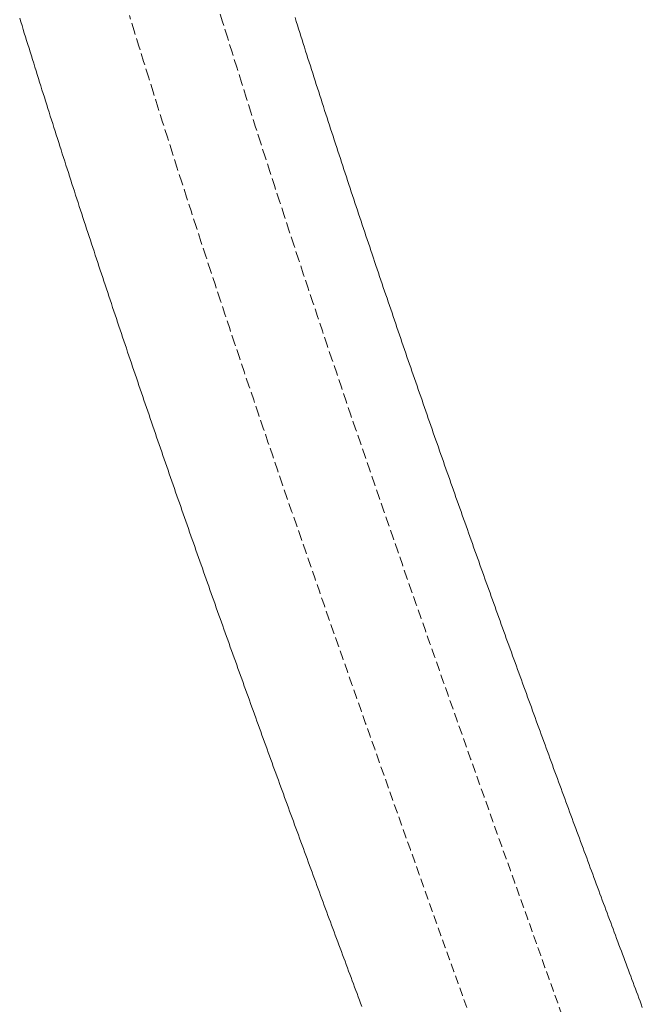
# Model space of a CAD drawing. Units: millimetres. Extents: x 2300942 to 2313427, y 164332 to 186591.
# Drawn here: x 2307214 to 2307252, y 165892 to 165952 of the extents above; entities that cross this region are included whole.
import ezdxf

# ---------------------------------------------------------------- set-up
doc = ezdxf.new("R2010")
doc.units = ezdxf.units.MM
doc.linetypes.add('ADTI_2', pattern=[0.75, 0.5, -0.25])
doc.layers.add('Brīdinājuma aprīkojums', color=7, linetype='Continuous', lineweight=13)
doc.layers.add('Signallenta vai Signalvads', color=6, linetype='ADTI_2', lineweight=5)

msp = doc.modelspace()

# ---------------------------------------------------------------- linework, layer by layer
at = {"layer": 'Brīdinājuma aprīkojums', "ltscale": 5}
for p, q in [((2307213.717, 165952.364), (2307213.647, 165952.594)), ((2307213.788, 165952.134), (2307213.717, 165952.364)), ((2307230.507, 165952.393), (2307230.436, 165952.619)), ((2307230.578, 165952.166), (2307230.507, 165952.393)), ((2307213.859, 165951.905), (2307213.788, 165952.134)), ((2307213.93, 165951.675), (2307213.859, 165951.905)), ((2307230.65, 165951.94), (2307230.578, 165952.166)), ((2307230.721, 165951.714), (2307230.65, 165951.94)), ((2307214.001, 165951.445), (2307213.93, 165951.675)), ((2307214.072, 165951.215), (2307214.001, 165951.445)), ((2307214.144, 165950.985), (2307214.072, 165951.215)), ((2307230.793, 165951.488), (2307230.721, 165951.714)), ((2307230.864, 165951.262), (2307230.793, 165951.488)), ((2307230.936, 165951.035), (2307230.864, 165951.262)), ((2307214.215, 165950.755), (2307214.144, 165950.985)), ((2307214.286, 165950.525), (2307214.215, 165950.755)), ((2307214.358, 165950.295), (2307214.286, 165950.525)), ((2307231.008, 165950.809), (2307230.936, 165951.035)), ((2307231.08, 165950.583), (2307231.008, 165950.809)), ((2307231.152, 165950.357), (2307231.08, 165950.583)), ((2307214.429, 165950.066), (2307214.358, 165950.295)), ((2307214.501, 165949.836), (2307214.429, 165950.066)), ((2307231.224, 165950.131), (2307231.152, 165950.357)), ((2307231.296, 165949.905), (2307231.224, 165950.131)), ((2307214.573, 165949.606), (2307214.501, 165949.836)), ((2307214.645, 165949.376), (2307214.573, 165949.606)), ((2307214.717, 165949.146), (2307214.645, 165949.376)), ((2307231.368, 165949.679), (2307231.296, 165949.905)), ((2307231.441, 165949.453), (2307231.368, 165949.679)), ((2307231.513, 165949.227), (2307231.441, 165949.453)), ((2307214.789, 165948.916), (2307214.717, 165949.146)), ((2307214.861, 165948.687), (2307214.789, 165948.916)), ((2307231.586, 165949.001), (2307231.513, 165949.227)), ((2307231.658, 165948.775), (2307231.586, 165949.001)), ((2307231.731, 165948.549), (2307231.658, 165948.775)), ((2307214.933, 165948.457), (2307214.861, 165948.687)), ((2307215.005, 165948.227), (2307214.933, 165948.457)), ((2307215.077, 165947.997), (2307215.005, 165948.227)), ((2307231.803, 165948.323), (2307231.731, 165948.549)), ((2307231.876, 165948.097), (2307231.803, 165948.323)), ((2307215.15, 165947.768), (2307215.077, 165947.997)), ((2307215.222, 165947.538), (2307215.15, 165947.768)), ((2307215.295, 165947.308), (2307215.222, 165947.538)), ((2307231.949, 165947.871), (2307231.876, 165948.097)), ((2307232.022, 165947.645), (2307231.949, 165947.871)), ((2307232.095, 165947.419), (2307232.022, 165947.645)), ((2307215.368, 165947.079), (2307215.295, 165947.308)), ((2307215.44, 165946.849), (2307215.368, 165947.079)), ((2307232.168, 165947.193), (2307232.095, 165947.419)), ((2307232.241, 165946.967), (2307232.168, 165947.193)), ((2307232.314, 165946.741), (2307232.241, 165946.967)), ((2307215.513, 165946.619), (2307215.44, 165946.849)), ((2307215.586, 165946.39), (2307215.513, 165946.619)), ((2307215.659, 165946.16), (2307215.586, 165946.39)), ((2307232.387, 165946.516), (2307232.314, 165946.741)), ((2307232.46, 165946.29), (2307232.387, 165946.516)), ((2307215.732, 165945.931), (2307215.659, 165946.16)), ((2307215.805, 165945.701), (2307215.732, 165945.931)), ((2307232.534, 165946.064), (2307232.46, 165946.29)), ((2307232.607, 165945.839), (2307232.534, 165946.064)), ((2307232.681, 165945.613), (2307232.607, 165945.839)), ((2307215.878, 165945.471), (2307215.805, 165945.701)), ((2307215.951, 165945.242), (2307215.878, 165945.471)), ((2307216.025, 165945.013), (2307215.951, 165945.242)), ((2307232.754, 165945.387), (2307232.681, 165945.613)), ((2307232.828, 165945.162), (2307232.754, 165945.387)), ((2307232.901, 165944.936), (2307232.828, 165945.162)), ((2307216.098, 165944.783), (2307216.025, 165945.013)), ((2307216.172, 165944.554), (2307216.098, 165944.783)), ((2307216.245, 165944.324), (2307216.172, 165944.554)), ((2307232.975, 165944.711), (2307232.901, 165944.936)), ((2307233.049, 165944.485), (2307232.975, 165944.711)), ((2307216.319, 165944.095), (2307216.245, 165944.324)), ((2307216.393, 165943.866), (2307216.319, 165944.095)), ((2307233.123, 165944.26), (2307233.049, 165944.485)), ((2307233.197, 165944.035), (2307233.123, 165944.26)), ((2307233.271, 165943.809), (2307233.197, 165944.035)), ((2307216.466, 165943.636), (2307216.393, 165943.866)), ((2307216.54, 165943.407), (2307216.466, 165943.636)), ((2307216.614, 165943.178), (2307216.54, 165943.407)), ((2307233.345, 165943.584), (2307233.271, 165943.809)), ((2307233.419, 165943.359), (2307233.345, 165943.584)), ((2307233.493, 165943.134), (2307233.419, 165943.359)), ((2307216.688, 165942.949), (2307216.614, 165943.178)), ((2307216.762, 165942.72), (2307216.688, 165942.949)), ((2307216.836, 165942.491), (2307216.762, 165942.72)), ((2307233.567, 165942.909), (2307233.493, 165943.134)), ((2307233.641, 165942.683), (2307233.567, 165942.909)), ((2307216.91, 165942.262), (2307216.836, 165942.491)), ((2307216.984, 165942.033), (2307216.91, 165942.262)), ((2307233.716, 165942.458), (2307233.641, 165942.683)), ((2307233.79, 165942.233), (2307233.716, 165942.458)), ((2307233.864, 165942.008), (2307233.79, 165942.233)), ((2307217.059, 165941.804), (2307216.984, 165942.033)), ((2307217.133, 165941.575), (2307217.059, 165941.804)), ((2307217.208, 165941.346), (2307217.133, 165941.575)), ((2307233.939, 165941.783), (2307233.864, 165942.008)), ((2307234.013, 165941.559), (2307233.939, 165941.783)), ((2307234.088, 165941.334), (2307234.013, 165941.559)), ((2307217.282, 165941.117), (2307217.208, 165941.346)), ((2307217.357, 165940.888), (2307217.282, 165941.117)), ((2307234.163, 165941.109), (2307234.088, 165941.334)), ((2307234.237, 165940.884), (2307234.163, 165941.109)), ((2307217.431, 165940.66), (2307217.357, 165940.888)), ((2307217.506, 165940.431), (2307217.431, 165940.66)), ((2307217.58, 165940.202), (2307217.506, 165940.431)), ((2307234.312, 165940.66), (2307234.237, 165940.884)), ((2307234.387, 165940.435), (2307234.312, 165940.66)), ((2307234.462, 165940.211), (2307234.387, 165940.435)), ((2307217.655, 165939.974), (2307217.58, 165940.202)), ((2307217.73, 165939.745), (2307217.655, 165939.974)), ((2307217.805, 165939.517), (2307217.73, 165939.745)), ((2307234.537, 165939.986), (2307234.462, 165940.211)), ((2307234.611, 165939.762), (2307234.537, 165939.986)), ((2307234.686, 165939.537), (2307234.611, 165939.762)), ((2307217.88, 165939.288), (2307217.805, 165939.517)), ((2307217.955, 165939.06), (2307217.88, 165939.288)), ((2307234.761, 165939.313), (2307234.686, 165939.537)), ((2307234.837, 165939.089), (2307234.761, 165939.313)), ((2307218.03, 165938.831), (2307217.955, 165939.06)), ((2307218.105, 165938.603), (2307218.03, 165938.831)), ((2307218.18, 165938.375), (2307218.105, 165938.603)), ((2307234.912, 165938.865), (2307234.837, 165939.089)), ((2307234.987, 165938.64), (2307234.912, 165938.865)), ((2307235.062, 165938.416), (2307234.987, 165938.64)), ((2307218.256, 165938.147), (2307218.18, 165938.375)), ((2307218.331, 165937.919), (2307218.256, 165938.147)), ((2307218.406, 165937.691), (2307218.331, 165937.919)), ((2307235.137, 165938.192), (2307235.062, 165938.416)), ((2307235.213, 165937.968), (2307235.137, 165938.192)), ((2307235.288, 165937.745), (2307235.213, 165937.968)), ((2307218.482, 165937.463), (2307218.406, 165937.691)), ((2307218.557, 165937.235), (2307218.482, 165937.463)), ((2307235.363, 165937.521), (2307235.288, 165937.745)), ((2307235.439, 165937.297), (2307235.363, 165937.521)), ((2307218.632, 165937.007), (2307218.557, 165937.235)), ((2307218.708, 165936.779), (2307218.632, 165937.007)), ((2307218.784, 165936.551), (2307218.708, 165936.779)), ((2307235.514, 165937.073), (2307235.439, 165937.297)), ((2307235.59, 165936.85), (2307235.514, 165937.073)), ((2307235.665, 165936.626), (2307235.59, 165936.85)), ((2307218.859, 165936.323), (2307218.784, 165936.551)), ((2307218.935, 165936.096), (2307218.859, 165936.323)), ((2307235.741, 165936.403), (2307235.665, 165936.626)), ((2307235.816, 165936.179), (2307235.741, 165936.403)), ((2307235.892, 165935.956), (2307235.816, 165936.179)), ((2307219.011, 165935.868), (2307218.935, 165936.096)), ((2307219.086, 165935.641), (2307219.011, 165935.868)), ((2307219.162, 165935.413), (2307219.086, 165935.641)), ((2307235.968, 165935.733), (2307235.892, 165935.956)), ((2307236.043, 165935.51), (2307235.968, 165935.733)), ((2307219.238, 165935.186), (2307219.162, 165935.413)), ((2307219.314, 165934.959), (2307219.238, 165935.186)), ((2307219.39, 165934.731), (2307219.314, 165934.959)), ((2307236.119, 165935.287), (2307236.043, 165935.51)), ((2307236.195, 165935.063), (2307236.119, 165935.287)), ((2307236.271, 165934.841), (2307236.195, 165935.063)), ((2307219.466, 165934.504), (2307219.39, 165934.731)), ((2307219.542, 165934.277), (2307219.466, 165934.504)), ((2307236.347, 165934.618), (2307236.271, 165934.841)), ((2307236.423, 165934.395), (2307236.347, 165934.618)), ((2307236.499, 165934.172), (2307236.423, 165934.395)), ((2307219.618, 165934.05), (2307219.542, 165934.277)), ((2307219.694, 165933.823), (2307219.618, 165934.05)), ((2307219.771, 165933.596), (2307219.694, 165933.823)), ((2307236.575, 165933.95), (2307236.499, 165934.172)), ((2307236.651, 165933.727), (2307236.575, 165933.95)), ((2307236.727, 165933.505), (2307236.651, 165933.727)), ((2307219.847, 165933.37), (2307219.771, 165933.596)), ((2307219.923, 165933.143), (2307219.847, 165933.37)), ((2307219.999, 165932.916), (2307219.923, 165933.143)), ((2307236.803, 165933.282), (2307236.727, 165933.505)), ((2307236.879, 165933.06), (2307236.803, 165933.282)), ((2307220.076, 165932.69), (2307219.999, 165932.916)), ((2307220.152, 165932.463), (2307220.076, 165932.69)), ((2307236.955, 165932.838), (2307236.879, 165933.06)), ((2307237.031, 165932.616), (2307236.955, 165932.838)), ((2307237.107, 165932.394), (2307237.031, 165932.616)), ((2307220.228, 165932.237), (2307220.152, 165932.463)), ((2307220.305, 165932.011), (2307220.228, 165932.237)), ((2307220.381, 165931.784), (2307220.305, 165932.011)), ((2307237.184, 165932.172), (2307237.107, 165932.394)), ((2307237.26, 165931.95), (2307237.184, 165932.172)), ((2307237.336, 165931.728), (2307237.26, 165931.95)), ((2307220.458, 165931.558), (2307220.381, 165931.784)), ((2307220.535, 165931.332), (2307220.458, 165931.558)), ((2307220.611, 165931.106), (2307220.535, 165931.332)), ((2307237.412, 165931.506), (2307237.336, 165931.728)), ((2307237.489, 165931.285), (2307237.412, 165931.506)), ((2307220.688, 165930.88), (2307220.611, 165931.106)), ((2307220.764, 165930.654), (2307220.688, 165930.88)), ((2307237.565, 165931.063), (2307237.489, 165931.285)), ((2307237.641, 165930.842), (2307237.565, 165931.063)), ((2307237.718, 165930.621), (2307237.641, 165930.842)), ((2307220.841, 165930.429), (2307220.764, 165930.654)), ((2307220.918, 165930.203), (2307220.841, 165930.429)), ((2307220.995, 165929.978), (2307220.918, 165930.203)), ((2307237.794, 165930.4), (2307237.718, 165930.621)), ((2307237.871, 165930.178), (2307237.794, 165930.4)), ((2307237.947, 165929.957), (2307237.871, 165930.178)), ((2307221.071, 165929.752), (2307220.995, 165929.978)), ((2307221.148, 165929.527), (2307221.071, 165929.752)), ((2307221.225, 165929.301), (2307221.148, 165929.527)), ((2307238.024, 165929.737), (2307237.947, 165929.957)), ((2307238.1, 165929.516), (2307238.024, 165929.737)), ((2307221.302, 165929.076), (2307221.225, 165929.301)), ((2307221.379, 165928.851), (2307221.302, 165929.076)), ((2307238.177, 165929.295), (2307238.1, 165929.516)), ((2307238.253, 165929.074), (2307238.177, 165929.295)), ((2307238.33, 165928.854), (2307238.253, 165929.074)), ((2307221.456, 165928.626), (2307221.379, 165928.851)), ((2307221.533, 165928.401), (2307221.456, 165928.626)), ((2307221.61, 165928.177), (2307221.533, 165928.401)), ((2307238.406, 165928.634), (2307238.33, 165928.854)), ((2307238.483, 165928.413), (2307238.406, 165928.634)), ((2307238.559, 165928.193), (2307238.483, 165928.413)), ((2307221.687, 165927.952), (2307221.61, 165928.177)), ((2307221.764, 165927.727), (2307221.687, 165927.952)), ((2307221.841, 165927.503), (2307221.764, 165927.727)), ((2307238.636, 165927.973), (2307238.559, 165928.193)), ((2307238.713, 165927.753), (2307238.636, 165927.973)), ((2307238.789, 165927.533), (2307238.713, 165927.753)), ((2307221.918, 165927.278), (2307221.841, 165927.503)), ((2307221.995, 165927.054), (2307221.918, 165927.278)), ((2307238.866, 165927.313), (2307238.789, 165927.533)), ((2307238.943, 165927.094), (2307238.866, 165927.313)), ((2307222.072, 165926.83), (2307221.995, 165927.054)), ((2307222.15, 165926.606), (2307222.072, 165926.83)), ((2307222.227, 165926.382), (2307222.15, 165926.606)), ((2307239.019, 165926.874), (2307238.943, 165927.094)), ((2307239.096, 165926.655), (2307239.019, 165926.874)), ((2307239.173, 165926.435), (2307239.096, 165926.655)), ((2307222.304, 165926.158), (2307222.227, 165926.382)), ((2307222.381, 165925.934), (2307222.304, 165926.158)), ((2307222.459, 165925.711), (2307222.381, 165925.934)), ((2307239.25, 165926.216), (2307239.173, 165926.435)), ((2307239.326, 165925.997), (2307239.25, 165926.216)), ((2307239.403, 165925.778), (2307239.326, 165925.997)), ((2307222.536, 165925.487), (2307222.459, 165925.711)), ((2307222.613, 165925.264), (2307222.536, 165925.487)), ((2307239.48, 165925.559), (2307239.403, 165925.778)), ((2307239.557, 165925.341), (2307239.48, 165925.559)), ((2307239.634, 165925.122), (2307239.557, 165925.341)), ((2307222.691, 165925.04), (2307222.613, 165925.264)), ((2307222.768, 165924.817), (2307222.691, 165925.04)), ((2307222.845, 165924.594), (2307222.768, 165924.817)), ((2307239.71, 165924.903), (2307239.634, 165925.122)), ((2307239.787, 165924.685), (2307239.71, 165924.903)), ((2307222.923, 165924.371), (2307222.845, 165924.594)), ((2307223, 165924.148), (2307222.923, 165924.371)), ((2307223.077, 165923.925), (2307223, 165924.148)), ((2307239.864, 165924.467), (2307239.787, 165924.685)), ((2307239.941, 165924.249), (2307239.864, 165924.467)), ((2307240.018, 165924.031), (2307239.941, 165924.249)), ((2307223.155, 165923.703), (2307223.077, 165923.925)), ((2307223.232, 165923.48), (2307223.155, 165923.703)), ((2307240.094, 165923.813), (2307240.018, 165924.031)), ((2307240.171, 165923.595), (2307240.094, 165923.813)), ((2307240.248, 165923.377), (2307240.171, 165923.595)), ((2307223.31, 165923.258), (2307223.232, 165923.48)), ((2307223.387, 165923.035), (2307223.31, 165923.258)), ((2307223.465, 165922.813), (2307223.387, 165923.035)), ((2307240.325, 165923.16), (2307240.248, 165923.377)), ((2307240.402, 165922.942), (2307240.325, 165923.16)), ((2307240.479, 165922.725), (2307240.402, 165922.942)), ((2307223.542, 165922.591), (2307223.465, 165922.813)), ((2307223.62, 165922.369), (2307223.542, 165922.591)), ((2307223.697, 165922.147), (2307223.62, 165922.369)), ((2307240.555, 165922.508), (2307240.479, 165922.725)), ((2307240.632, 165922.291), (2307240.555, 165922.508)), ((2307223.775, 165921.926), (2307223.697, 165922.147)), ((2307223.852, 165921.704), (2307223.775, 165921.926)), ((2307240.709, 165922.074), (2307240.632, 165922.291)), ((2307240.786, 165921.857), (2307240.709, 165922.074)), ((2307240.863, 165921.641), (2307240.786, 165921.857)), ((2307223.93, 165921.483), (2307223.852, 165921.704)), ((2307224.007, 165921.261), (2307223.93, 165921.483)), ((2307224.085, 165921.04), (2307224.007, 165921.261)), ((2307240.94, 165921.424), (2307240.863, 165921.641)), ((2307241.016, 165921.208), (2307240.94, 165921.424)), ((2307241.093, 165920.992), (2307241.016, 165921.208)), ((2307224.162, 165920.819), (2307224.085, 165921.04)), ((2307224.24, 165920.598), (2307224.162, 165920.819)), ((2307224.317, 165920.378), (2307224.24, 165920.598)), ((2307241.17, 165920.776), (2307241.093, 165920.992)), ((2307241.247, 165920.56), (2307241.17, 165920.776)), ((2307241.324, 165920.344), (2307241.247, 165920.56)), ((2307224.395, 165920.157), (2307224.317, 165920.378)), ((2307224.473, 165919.936), (2307224.395, 165920.157)), ((2307224.55, 165919.716), (2307224.473, 165919.936)), ((2307241.401, 165920.128), (2307241.324, 165920.344)), ((2307241.477, 165919.913), (2307241.401, 165920.128)), ((2307224.628, 165919.496), (2307224.55, 165919.716)), ((2307224.705, 165919.275), (2307224.628, 165919.496)), ((2307241.554, 165919.697), (2307241.477, 165919.913)), ((2307241.631, 165919.482), (2307241.554, 165919.697)), ((2307241.708, 165919.267), (2307241.631, 165919.482)), ((2307224.783, 165919.055), (2307224.705, 165919.275)), ((2307224.86, 165918.836), (2307224.783, 165919.055)), ((2307224.938, 165918.616), (2307224.86, 165918.836)), ((2307241.785, 165919.052), (2307241.708, 165919.267)), ((2307241.861, 165918.837), (2307241.785, 165919.052)), ((2307241.938, 165918.623), (2307241.861, 165918.837)), ((2307225.016, 165918.396), (2307224.938, 165918.616)), ((2307225.093, 165918.177), (2307225.016, 165918.396)), ((2307225.171, 165917.958), (2307225.093, 165918.177)), ((2307242.015, 165918.408), (2307241.938, 165918.623)), ((2307242.092, 165918.194), (2307242.015, 165918.408)), ((2307242.168, 165917.979), (2307242.092, 165918.194)), ((2307225.248, 165917.738), (2307225.171, 165917.958)), ((2307225.326, 165917.519), (2307225.248, 165917.738)), ((2307225.404, 165917.3), (2307225.326, 165917.519)), ((2307242.245, 165917.765), (2307242.168, 165917.979)), ((2307242.322, 165917.551), (2307242.245, 165917.765)), ((2307242.398, 165917.338), (2307242.322, 165917.551)), ((2307225.481, 165917.082), (2307225.404, 165917.3)), ((2307225.559, 165916.863), (2307225.481, 165917.082)), ((2307242.475, 165917.124), (2307242.398, 165917.338)), ((2307242.552, 165916.91), (2307242.475, 165917.124)), ((2307225.636, 165916.645), (2307225.559, 165916.863)), ((2307225.714, 165916.426), (2307225.636, 165916.645)), ((2307225.791, 165916.208), (2307225.714, 165916.426)), ((2307242.628, 165916.697), (2307242.552, 165916.91)), ((2307242.705, 165916.484), (2307242.628, 165916.697)), ((2307242.782, 165916.271), (2307242.705, 165916.484)), ((2307225.869, 165915.99), (2307225.791, 165916.208)), ((2307225.946, 165915.772), (2307225.869, 165915.99)), ((2307226.024, 165915.555), (2307225.946, 165915.772)), ((2307242.858, 165916.058), (2307242.782, 165916.271)), ((2307242.935, 165915.845), (2307242.858, 165916.058)), ((2307243.011, 165915.633), (2307242.935, 165915.845)), ((2307226.101, 165915.337), (2307226.024, 165915.555)), ((2307226.179, 165915.12), (2307226.101, 165915.337)), ((2307226.256, 165914.902), (2307226.179, 165915.12)), ((2307243.088, 165915.421), (2307243.011, 165915.633)), ((2307243.164, 165915.208), (2307243.088, 165915.421)), ((2307243.241, 165914.996), (2307243.164, 165915.208)), ((2307226.334, 165914.685), (2307226.256, 165914.902)), ((2307226.411, 165914.468), (2307226.334, 165914.685)), ((2307243.317, 165914.784), (2307243.241, 165914.996)), ((2307243.394, 165914.573), (2307243.317, 165914.784)), ((2307243.47, 165914.361), (2307243.394, 165914.573)), ((2307226.489, 165914.252), (2307226.411, 165914.468)), ((2307226.566, 165914.035), (2307226.489, 165914.252)), ((2307226.644, 165913.819), (2307226.566, 165914.035)), ((2307243.547, 165914.15), (2307243.47, 165914.361)), ((2307243.623, 165913.938), (2307243.547, 165914.15)), ((2307243.7, 165913.727), (2307243.623, 165913.938)), ((2307226.721, 165913.602), (2307226.644, 165913.819)), ((2307226.799, 165913.386), (2307226.721, 165913.602)), ((2307226.876, 165913.17), (2307226.799, 165913.386)), ((2307243.776, 165913.516), (2307243.7, 165913.727)), ((2307243.852, 165913.306), (2307243.776, 165913.516)), ((2307226.953, 165912.954), (2307226.876, 165913.17)), ((2307227.031, 165912.739), (2307226.953, 165912.954)), ((2307227.108, 165912.523), (2307227.031, 165912.739)), ((2307243.929, 165913.095), (2307243.852, 165913.306)), ((2307244.005, 165912.885), (2307243.929, 165913.095)), ((2307244.081, 165912.674), (2307244.005, 165912.885)), ((2307227.185, 165912.308), (2307227.108, 165912.523)), ((2307227.263, 165912.093), (2307227.185, 165912.308)), ((2307244.157, 165912.464), (2307244.081, 165912.674)), ((2307244.233, 165912.254), (2307244.157, 165912.464)), ((2307244.31, 165912.045), (2307244.233, 165912.254)), ((2307227.34, 165911.878), (2307227.263, 165912.093)), ((2307227.417, 165911.663), (2307227.34, 165911.878)), ((2307227.495, 165911.448), (2307227.417, 165911.663)), ((2307244.386, 165911.835), (2307244.31, 165912.045)), ((2307244.462, 165911.626), (2307244.386, 165911.835)), ((2307244.538, 165911.417), (2307244.462, 165911.626)), ((2307227.572, 165911.233), (2307227.495, 165911.448)), ((2307227.649, 165911.019), (2307227.572, 165911.233)), ((2307227.726, 165910.805), (2307227.649, 165911.019)), ((2307244.614, 165911.208), (2307244.538, 165911.417)), ((2307244.69, 165910.999), (2307244.614, 165911.208)), ((2307244.766, 165910.79), (2307244.69, 165910.999)), ((2307227.803, 165910.591), (2307227.726, 165910.805)), ((2307227.881, 165910.377), (2307227.803, 165910.591)), ((2307227.958, 165910.164), (2307227.881, 165910.377)), ((2307244.842, 165910.582), (2307244.766, 165910.79)), ((2307244.918, 165910.373), (2307244.842, 165910.582)), ((2307244.994, 165910.165), (2307244.918, 165910.373)), ((2307228.035, 165909.95), (2307227.958, 165910.164)), ((2307228.112, 165909.737), (2307228.035, 165909.95)), ((2307228.189, 165909.524), (2307228.112, 165909.737)), ((2307245.07, 165909.957), (2307244.994, 165910.165)), ((2307245.145, 165909.75), (2307245.07, 165909.957)), ((2307245.221, 165909.542), (2307245.145, 165909.75)), ((2307228.266, 165909.311), (2307228.189, 165909.524)), ((2307228.343, 165909.098), (2307228.266, 165909.311)), ((2307245.297, 165909.335), (2307245.221, 165909.542)), ((2307245.373, 165909.127), (2307245.297, 165909.335)), ((2307245.448, 165908.92), (2307245.373, 165909.127)), ((2307228.42, 165908.885), (2307228.343, 165909.098)), ((2307228.497, 165908.673), (2307228.42, 165908.885)), ((2307228.574, 165908.461), (2307228.497, 165908.673)), ((2307245.524, 165908.714), (2307245.448, 165908.92)), ((2307245.599, 165908.507), (2307245.524, 165908.714)), ((2307228.651, 165908.249), (2307228.574, 165908.461)), ((2307228.728, 165908.037), (2307228.651, 165908.249)), ((2307228.804, 165907.825), (2307228.728, 165908.037)), ((2307245.675, 165908.301), (2307245.599, 165908.507)), ((2307245.75, 165908.094), (2307245.675, 165908.301)), ((2307245.826, 165907.888), (2307245.75, 165908.094)), ((2307228.881, 165907.614), (2307228.804, 165907.825)), ((2307228.958, 165907.402), (2307228.881, 165907.614)), ((2307229.035, 165907.191), (2307228.958, 165907.402)), ((2307245.901, 165907.682), (2307245.826, 165907.888)), ((2307245.977, 165907.477), (2307245.901, 165907.682)), ((2307246.052, 165907.271), (2307245.977, 165907.477)), ((2307229.111, 165906.98), (2307229.035, 165907.191)), ((2307229.188, 165906.77), (2307229.111, 165906.98)), ((2307229.265, 165906.559), (2307229.188, 165906.77)), ((2307246.127, 165907.066), (2307246.052, 165907.271)), ((2307246.203, 165906.861), (2307246.127, 165907.066)), ((2307246.278, 165906.656), (2307246.203, 165906.861)), ((2307229.341, 165906.349), (2307229.265, 165906.559)), ((2307229.418, 165906.138), (2307229.341, 165906.349)), ((2307229.494, 165905.928), (2307229.418, 165906.138)), ((2307246.353, 165906.451), (2307246.278, 165906.656)), ((2307246.428, 165906.247), (2307246.353, 165906.451)), ((2307246.503, 165906.042), (2307246.428, 165906.247)), ((2307229.571, 165905.719), (2307229.494, 165905.928)), ((2307229.647, 165905.509), (2307229.571, 165905.719)), ((2307246.578, 165905.838), (2307246.503, 165906.042)), ((2307246.653, 165905.634), (2307246.578, 165905.838)), ((2307246.728, 165905.431), (2307246.653, 165905.634)), ((2307229.724, 165905.3), (2307229.647, 165905.509)), ((2307229.8, 165905.091), (2307229.724, 165905.3)), ((2307229.876, 165904.881), (2307229.8, 165905.091)), ((2307246.803, 165905.227), (2307246.728, 165905.431)), ((2307246.878, 165905.024), (2307246.803, 165905.227)), ((2307246.953, 165904.821), (2307246.878, 165905.024)), ((2307229.953, 165904.673), (2307229.876, 165904.881)), ((2307230.029, 165904.464), (2307229.953, 165904.673)), ((2307230.105, 165904.256), (2307230.029, 165904.464)), ((2307247.027, 165904.618), (2307246.953, 165904.821)), ((2307247.102, 165904.415), (2307247.027, 165904.618)), ((2307247.177, 165904.213), (2307247.102, 165904.415)), ((2307230.181, 165904.047), (2307230.105, 165904.256)), ((2307230.257, 165903.839), (2307230.181, 165904.047)), ((2307230.334, 165903.632), (2307230.257, 165903.839)), ((2307247.251, 165904.011), (2307247.177, 165904.213)), ((2307247.326, 165903.809), (2307247.251, 165904.011)), ((2307247.4, 165903.607), (2307247.326, 165903.809)), ((2307230.41, 165903.424), (2307230.334, 165903.632)), ((2307230.486, 165903.217), (2307230.41, 165903.424)), ((2307230.562, 165903.009), (2307230.486, 165903.217)), ((2307247.475, 165903.405), (2307247.4, 165903.607)), ((2307247.549, 165903.204), (2307247.475, 165903.405)), ((2307247.623, 165903.003), (2307247.549, 165903.204)), ((2307230.637, 165902.803), (2307230.562, 165903.009)), ((2307230.713, 165902.596), (2307230.637, 165902.803)), ((2307230.789, 165902.389), (2307230.713, 165902.596)), ((2307247.698, 165902.802), (2307247.623, 165903.003)), ((2307247.772, 165902.601), (2307247.698, 165902.802)), ((2307247.846, 165902.4), (2307247.772, 165902.601)), ((2307230.865, 165902.183), (2307230.789, 165902.389)), ((2307230.941, 165901.977), (2307230.865, 165902.183)), ((2307231.016, 165901.771), (2307230.941, 165901.977)), ((2307247.92, 165902.2), (2307247.846, 165902.4)), ((2307247.994, 165902), (2307247.92, 165902.2)), ((2307248.068, 165901.8), (2307247.994, 165902)), ((2307231.092, 165901.565), (2307231.016, 165901.771)), ((2307231.167, 165901.359), (2307231.092, 165901.565)), ((2307231.243, 165901.154), (2307231.167, 165901.359)), ((2307248.142, 165901.6), (2307248.068, 165901.8)), ((2307248.216, 165901.401), (2307248.142, 165901.6)), ((2307248.29, 165901.202), (2307248.216, 165901.401)), ((2307231.318, 165900.949), (2307231.243, 165901.154)), ((2307231.394, 165900.744), (2307231.318, 165900.949)), ((2307231.469, 165900.54), (2307231.394, 165900.744)), ((2307248.363, 165901.003), (2307248.29, 165901.202)), ((2307248.437, 165900.804), (2307248.363, 165901.003)), ((2307248.511, 165900.605), (2307248.437, 165900.804)), ((2307231.545, 165900.335), (2307231.469, 165900.54)), ((2307231.62, 165900.131), (2307231.545, 165900.335)), ((2307231.695, 165899.927), (2307231.62, 165900.131)), ((2307248.584, 165900.407), (2307248.511, 165900.605)), ((2307248.658, 165900.209), (2307248.584, 165900.407)), ((2307248.731, 165900.011), (2307248.658, 165900.209)), ((2307231.77, 165899.723), (2307231.695, 165899.927)), ((2307231.845, 165899.52), (2307231.77, 165899.723)), ((2307231.92, 165899.316), (2307231.845, 165899.52)), ((2307248.804, 165899.814), (2307248.731, 165900.011)), ((2307248.878, 165899.616), (2307248.804, 165899.814)), ((2307248.951, 165899.419), (2307248.878, 165899.616)), ((2307231.995, 165899.113), (2307231.92, 165899.316)), ((2307232.07, 165898.91), (2307231.995, 165899.113)), ((2307232.145, 165898.708), (2307232.07, 165898.91)), ((2307249.024, 165899.222), (2307248.951, 165899.419)), ((2307249.097, 165899.025), (2307249.024, 165899.222)), ((2307249.17, 165898.829), (2307249.097, 165899.025)), ((2307232.22, 165898.505), (2307232.145, 165898.708)), ((2307232.295, 165898.303), (2307232.22, 165898.505)), ((2307249.243, 165898.633), (2307249.17, 165898.829)), ((2307249.316, 165898.437), (2307249.243, 165898.633)), ((2307249.389, 165898.241), (2307249.316, 165898.437)), ((2307232.369, 165898.101), (2307232.295, 165898.303)), ((2307232.444, 165897.899), (2307232.369, 165898.101)), ((2307232.519, 165897.698), (2307232.444, 165897.899)), ((2307249.461, 165898.045), (2307249.389, 165898.241)), ((2307249.534, 165897.85), (2307249.461, 165898.045)), ((2307249.607, 165897.655), (2307249.534, 165897.85)), ((2307232.593, 165897.496), (2307232.519, 165897.698)), ((2307232.668, 165897.295), (2307232.593, 165897.496)), ((2307232.742, 165897.095), (2307232.668, 165897.295)), ((2307249.679, 165897.46), (2307249.607, 165897.655)), ((2307249.752, 165897.265), (2307249.679, 165897.46)), ((2307249.824, 165897.071), (2307249.752, 165897.265)), ((2307232.816, 165896.894), (2307232.742, 165897.095)), ((2307232.891, 165896.694), (2307232.816, 165896.894)), ((2307232.965, 165896.493), (2307232.891, 165896.694)), ((2307249.896, 165896.877), (2307249.824, 165897.071)), ((2307249.969, 165896.683), (2307249.896, 165896.877)), ((2307250.041, 165896.489), (2307249.969, 165896.683)), ((2307233.039, 165896.294), (2307232.965, 165896.493)), ((2307233.113, 165896.094), (2307233.039, 165896.294)), ((2307233.187, 165895.895), (2307233.113, 165896.094)), ((2307250.113, 165896.296), (2307250.041, 165896.489)), ((2307250.185, 165896.103), (2307250.113, 165896.296)), ((2307250.257, 165895.91), (2307250.185, 165896.103)), ((2307250.329, 165895.717), (2307250.257, 165895.91)), ((2307233.261, 165895.695), (2307233.187, 165895.895)), ((2307233.335, 165895.496), (2307233.261, 165895.695)), ((2307233.409, 165895.298), (2307233.335, 165895.496)), ((2307250.4, 165895.525), (2307250.329, 165895.717)), ((2307250.472, 165895.333), (2307250.4, 165895.525)), ((2307250.544, 165895.141), (2307250.472, 165895.333)), ((2307233.482, 165895.099), (2307233.409, 165895.298)), ((2307233.556, 165894.901), (2307233.482, 165895.099)), ((2307233.63, 165894.703), (2307233.556, 165894.901)), ((2307250.615, 165894.949), (2307250.544, 165895.141)), ((2307250.687, 165894.758), (2307250.615, 165894.949)), ((2307250.758, 165894.567), (2307250.687, 165894.758)), ((2307233.703, 165894.505), (2307233.63, 165894.703)), ((2307233.777, 165894.308), (2307233.703, 165894.505)), ((2307233.85, 165894.111), (2307233.777, 165894.308)), ((2307233.923, 165893.914), (2307233.85, 165894.111)), ((2307250.829, 165894.376), (2307250.758, 165894.567)), ((2307250.901, 165894.185), (2307250.829, 165894.376)), ((2307250.972, 165893.995), (2307250.901, 165894.185)), ((2307233.997, 165893.717), (2307233.923, 165893.914)), ((2307234.07, 165893.52), (2307233.997, 165893.717)), ((2307234.143, 165893.324), (2307234.07, 165893.52)), ((2307251.043, 165893.805), (2307250.972, 165893.995)), ((2307251.114, 165893.615), (2307251.043, 165893.805)), ((2307251.185, 165893.425), (2307251.114, 165893.615)), ((2307234.216, 165893.128), (2307234.143, 165893.324)), ((2307234.289, 165892.933), (2307234.216, 165893.128)), ((2307234.362, 165892.737), (2307234.289, 165892.933)), ((2307251.255, 165893.236), (2307251.185, 165893.425)), ((2307251.326, 165893.047), (2307251.255, 165893.236)), ((2307251.397, 165892.858), (2307251.326, 165893.047)), ((2307234.434, 165892.542), (2307234.362, 165892.737)), ((2307234.507, 165892.347), (2307234.434, 165892.542)), ((2307251.467, 165892.67), (2307251.397, 165892.858)), ((2307251.538, 165892.481), (2307251.467, 165892.67)), ((2307251.608, 165892.293), (2307251.538, 165892.481))]:
    msp.add_line(p, q, dxfattribs=at)
at = {"layer": 'Signallenta vai Signalvads'}
for p, q in [((2307226.022, 165952.355), (2307225.738, 165953.281)), ((2307220.63, 165951.811), (2307220.344, 165952.748)), ((2307226.308, 165951.43), (2307226.022, 165952.355)), ((2307220.917, 165950.876), (2307220.63, 165951.811)), ((2307226.594, 165950.509), (2307226.308, 165951.43)), ((2307221.205, 165949.945), (2307220.917, 165950.876)), ((2307221.493, 165949.016), (2307221.205, 165949.945)), ((2307226.881, 165949.59), (2307226.594, 165950.509)), ((2307227.168, 165948.673), (2307226.881, 165949.59)), ((2307221.782, 165948.09), (2307221.493, 165949.016)), ((2307227.456, 165947.759), (2307227.168, 165948.673)), ((2307222.072, 165947.166), (2307221.782, 165948.09)), ((2307227.745, 165946.848), (2307227.456, 165947.759)), ((2307222.362, 165946.245), (2307222.072, 165947.166)), ((2307228.034, 165945.94), (2307227.745, 165946.848)), ((2307222.653, 165945.327), (2307222.362, 165946.245)), ((2307228.324, 165945.034), (2307228.034, 165945.94)), ((2307222.944, 165944.412), (2307222.653, 165945.327)), ((2307228.613, 165944.132), (2307228.324, 165945.034)), ((2307223.235, 165943.5), (2307222.944, 165944.412)), ((2307228.904, 165943.232), (2307228.613, 165944.132)), ((2307223.527, 165942.59), (2307223.235, 165943.5)), ((2307229.194, 165942.334), (2307228.904, 165943.232)), ((2307223.819, 165941.684), (2307223.527, 165942.59)), ((2307229.485, 165941.44), (2307229.194, 165942.334)), ((2307224.112, 165940.78), (2307223.819, 165941.684)), ((2307229.776, 165940.549), (2307229.485, 165941.44)), ((2307224.404, 165939.88), (2307224.112, 165940.78)), ((2307230.066, 165939.66), (2307229.776, 165940.549)), ((2307224.697, 165938.982), (2307224.404, 165939.88)), ((2307230.358, 165938.775), (2307230.066, 165939.66)), ((2307224.99, 165938.088), (2307224.697, 165938.982)), ((2307230.649, 165937.892), (2307230.358, 165938.775)), ((2307225.283, 165937.196), (2307224.99, 165938.088)), ((2307230.94, 165937.013), (2307230.649, 165937.892)), ((2307225.576, 165936.308), (2307225.283, 165937.196)), ((2307231.231, 165936.136), (2307230.94, 165937.013)), ((2307225.869, 165935.422), (2307225.576, 165936.308)), ((2307231.522, 165935.263), (2307231.231, 165936.136)), ((2307226.162, 165934.54), (2307225.869, 165935.422)), ((2307231.812, 165934.393), (2307231.522, 165935.263)), ((2307226.454, 165933.661), (2307226.162, 165934.54)), ((2307232.103, 165933.526), (2307231.812, 165934.393)), ((2307226.747, 165932.786), (2307226.454, 165933.661)), ((2307232.393, 165932.662), (2307232.103, 165933.526)), ((2307227.039, 165931.913), (2307226.747, 165932.786)), ((2307232.683, 165931.801), (2307232.393, 165932.662)), ((2307227.331, 165931.044), (2307227.039, 165931.913)), ((2307232.973, 165930.944), (2307232.683, 165931.801)), ((2307227.623, 165930.178), (2307227.331, 165931.044)), ((2307233.263, 165930.089), (2307232.973, 165930.944)), ((2307227.914, 165929.316), (2307227.623, 165930.178)), ((2307233.552, 165929.238), (2307233.263, 165930.089)), ((2307228.205, 165928.457), (2307227.914, 165929.316)), ((2307233.84, 165928.39), (2307233.552, 165929.238)), ((2307228.496, 165927.601), (2307228.205, 165928.457)), ((2307234.128, 165927.546), (2307233.84, 165928.39)), ((2307228.786, 165926.749), (2307228.496, 165927.601)), ((2307234.416, 165926.705), (2307234.128, 165927.546)), ((2307229.075, 165925.9), (2307228.786, 165926.749)), ((2307234.703, 165925.867), (2307234.416, 165926.705)), ((2307229.364, 165925.054), (2307229.075, 165925.9)), ((2307234.989, 165925.032), (2307234.703, 165925.867)), ((2307229.653, 165924.212), (2307229.364, 165925.054)), ((2307235.275, 165924.2), (2307234.989, 165925.032)), ((2307229.94, 165923.373), (2307229.653, 165924.212)), ((2307235.561, 165923.372), (2307235.275, 165924.2)), ((2307230.228, 165922.537), (2307229.94, 165923.373)), ((2307235.846, 165922.547), (2307235.561, 165923.372)), ((2307230.514, 165921.705), (2307230.228, 165922.537)), ((2307236.13, 165921.724), (2307235.846, 165922.547)), ((2307236.414, 165920.906), (2307236.13, 165921.724)), ((2307230.8, 165920.876), (2307230.514, 165921.705)), ((2307231.086, 165920.05), (2307230.8, 165920.876)), ((2307236.697, 165920.09), (2307236.414, 165920.906)), ((2307231.371, 165919.228), (2307231.086, 165920.05)), ((2307236.979, 165919.277), (2307236.697, 165920.09)), ((2307231.655, 165918.409), (2307231.371, 165919.228)), ((2307237.261, 165918.467), (2307236.979, 165919.277)), ((2307231.939, 165917.593), (2307231.655, 165918.409)), ((2307237.542, 165917.661), (2307237.261, 165918.467)), ((2307232.222, 165916.78), (2307231.939, 165917.593)), ((2307237.823, 165916.857), (2307237.542, 165917.661)), ((2307232.504, 165915.97), (2307232.222, 165916.78)), ((2307238.103, 165916.056), (2307237.823, 165916.857)), ((2307232.785, 165915.164), (2307232.504, 165915.97)), ((2307238.383, 165915.259), (2307238.103, 165916.056)), ((2307233.066, 165914.361), (2307232.785, 165915.164)), ((2307238.662, 165914.464), (2307238.383, 165915.259)), ((2307233.347, 165913.56), (2307233.066, 165914.361)), ((2307238.94, 165913.672), (2307238.662, 165914.464)), ((2307233.626, 165912.763), (2307233.347, 165913.56)), ((2307239.217, 165912.883), (2307238.94, 165913.672)), ((2307233.905, 165911.969), (2307233.626, 165912.763)), ((2307239.494, 165912.096), (2307239.217, 165912.883)), ((2307234.184, 165911.178), (2307233.905, 165911.969)), ((2307239.771, 165911.313), (2307239.494, 165912.096)), ((2307234.461, 165910.389), (2307234.184, 165911.178)), ((2307240.046, 165910.532), (2307239.771, 165911.313)), ((2307234.738, 165909.604), (2307234.461, 165910.389)), ((2307240.321, 165909.755), (2307240.046, 165910.532)), ((2307240.596, 165908.979), (2307240.321, 165909.755)), ((2307235.014, 165908.822), (2307234.738, 165909.604)), ((2307235.29, 165908.042), (2307235.014, 165908.822)), ((2307240.869, 165908.207), (2307240.596, 165908.979)), ((2307235.564, 165907.266), (2307235.29, 165908.042)), ((2307241.142, 165907.437), (2307240.869, 165908.207)), ((2307241.414, 165906.67), (2307241.142, 165907.437)), ((2307235.839, 165906.492), (2307235.564, 165907.266)), ((2307236.112, 165905.721), (2307235.839, 165906.492)), ((2307241.686, 165905.905), (2307241.414, 165906.67)), ((2307236.384, 165904.953), (2307236.112, 165905.721)), ((2307241.957, 165905.143), (2307241.686, 165905.905)), ((2307236.656, 165904.187), (2307236.384, 165904.953)), ((2307242.227, 165904.384), (2307241.957, 165905.143)), ((2307242.496, 165903.627), (2307242.227, 165904.384)), ((2307236.927, 165903.425), (2307236.656, 165904.187)), ((2307237.198, 165902.665), (2307236.927, 165903.425)), ((2307242.765, 165902.873), (2307242.496, 165903.627)), ((2307237.467, 165901.907), (2307237.198, 165902.665)), ((2307243.033, 165902.121), (2307242.765, 165902.873)), ((2307243.301, 165901.372), (2307243.033, 165902.121)), ((2307237.736, 165901.153), (2307237.467, 165901.907)), ((2307243.567, 165900.625), (2307243.301, 165901.372)), ((2307238.004, 165900.401), (2307237.736, 165901.153)), ((2307238.272, 165899.651), (2307238.004, 165900.401)), ((2307243.833, 165899.88), (2307243.567, 165900.625)), ((2307238.538, 165898.904), (2307238.272, 165899.651)), ((2307244.098, 165899.138), (2307243.833, 165899.88)), ((2307244.363, 165898.398), (2307244.098, 165899.138)), ((2307238.804, 165898.16), (2307238.538, 165898.904)), ((2307244.626, 165897.66), (2307244.363, 165898.398)), ((2307239.069, 165897.418), (2307238.804, 165898.16)), ((2307239.333, 165896.679), (2307239.069, 165897.418)), ((2307244.889, 165896.925), (2307244.626, 165897.66)), ((2307239.597, 165895.942), (2307239.333, 165896.679)), ((2307245.151, 165896.192), (2307244.889, 165896.925)), ((2307239.859, 165895.207), (2307239.597, 165895.942)), ((2307245.413, 165895.461), (2307245.151, 165896.192)), ((2307245.673, 165894.732), (2307245.413, 165895.461)), ((2307240.121, 165894.475), (2307239.859, 165895.207)), ((2307245.933, 165894.006), (2307245.673, 165894.732)), ((2307240.382, 165893.746), (2307240.121, 165894.475)), ((2307240.642, 165893.018), (2307240.382, 165893.746)), ((2307246.192, 165893.282), (2307245.933, 165894.006)), ((2307240.902, 165892.293), (2307240.642, 165893.018)), ((2307246.45, 165892.56), (2307246.192, 165893.282)), ((2307246.708, 165891.84), (2307246.45, 165892.56))]:
    msp.add_line(p, q, dxfattribs=at)

doc.saveas('drawing.dxf')
